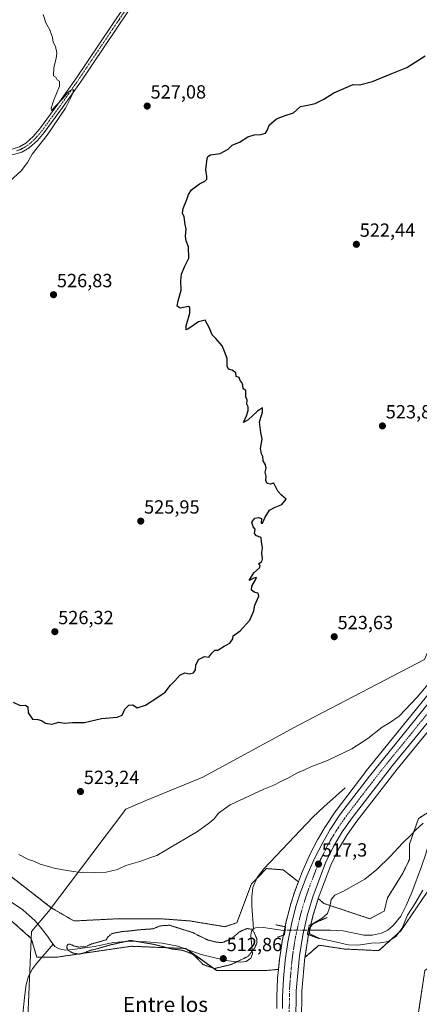
# Model space of a CAD drawing. Units: metres. Extents: x 624421 to 627872, y 4734180 to 4736556.
# Drawn here: x 624956 to 625166, y 4735205 to 4735722 of the extents above; entities that cross this region are included whole.
import ezdxf
from ezdxf.enums import TextEntityAlignment as Align

# ---------------------------------------------------------------- set-up
doc = ezdxf.new("R2010")
doc.units = ezdxf.units.M
doc.header["$MEASUREMENT"] = 0
for name, pattern in [('TRAZO_Y_PUNTO', [1, 0.5, -0.25, 0, -0.25]), ('TRAZOS', [0.75, 0.5, -0.25]), ('TRAZOS2', [0.375, 0.25, -0.125])]:
    doc.linetypes.add(name, pattern=pattern)
for name, color, linetype, lineweight in [('Arbolado forestal', 92, 'TRAZOS', 0), ('Arbolado forestal CxS', 92, 'Continuous', 0), ('Camino', 19, 'Continuous', 0), ('Camino Cxs', 19, 'Continuous', 0), ('Camino eje', 39, 'TRAZO_Y_PUNTO', 13), ('Carretera de calzada única', 19, 'Continuous', 13), ('Carretera de calzada única Cxs', 19, 'Continuous', 13), ('Carretera de calzada única eje', 19, 'TRAZO_Y_PUNTO', 0), ('Carátula', 7, 'Continuous', 5), ('Corriente natural lineal', 142, 'Continuous', 13), ('Corriente natural lineal oculto', 19, 'TRAZO_Y_PUNTO', 13), ('Cultivos herbáceos CxS', 92, 'Continuous', 0), ('Curva de nivel maestra', 36, 'Continuous', 30), ('Curva de nivel normal', 36, 'Continuous', 0), ('Curva de nivel normal depresión', 36, 'TRAZOS2', 0), ('Entidad de ámbito territorial', 19, 'Continuous', 0), ('Entidad de ámbito territorial CxS', 92, 'Continuous', 0), ('Municipio', 9, 'Continuous', 13), ('Municipio CxS', 142, 'Continuous', 0), ('Núcleo urbano', 19, 'Continuous', 0), ('Núcleo urbano CxS', 19, 'Continuous', 0), ('Puente lineal', 2, 'TRAZOS2', 0), ('Punto de cota en terreno', 7, 'Continuous', 0), ('Rótulo de punto de cota en terreno', 19, 'Continuous', 0), ('Texto cartográfico', 19, 'Continuous', 0)]:
    doc.layers.add(name, color=color, linetype=linetype, lineweight=lineweight)
doc.styles.add('Arial', font='arial.ttf', dxfattribs={"height": 0.2})

# ---------------------------------------------------------------- blocks, each defined once
blk = doc.blocks.new('*U150')
at = {"layer": 'Cultivos herbáceos CxS', "color": 92, "linetype": 'Continuous', "lineweight": 0}
for points in [[(625175.52, 4735309.16, 514.6), (625165.49, 4735302.59, 515.27), (625160.64, 4735289.1, 514.58), (625160.64, 4735281.04, 513.75), (625157.2, 4735273.83, 513.42), (625149.21, 4735260.95, 513.35), (625147.45, 4735253.93, 513.12), (625139.91, 4735249.96, 512.98), (625115.76, 4735258.01, 516.43), (625112.82, 4735260.59, 516.59), (625119.4, 4735278.11, 516.73), (625123.4, 4735286.46, 516.89), (625127.97, 4735293.98, 516.95), (625133.1, 4735301.2, 516.98), (625154.22, 4735328.51, 517.19), (625219.92, 4735408.83, 516.73)], [(625176.43, 4735375.07, 517.84), (625137.33, 4735326.73, 517.37), (625137.27, 4735326.66, 517.37), (625122.16, 4735306.83, 517.63), (625122.04, 4735306.66, 517.63), (625116.61, 4735298.41, 517.65), (625116.53, 4735298.28, 517.65), (625112.76, 4735291.86, 517.58), (625112.69, 4735291.73, 517.58), (625108.14, 4735282.97, 517.53), (625108.06, 4735282.81, 517.53), (625104.06, 4735273.79, 517.57), (625103.99, 4735273.63, 517.57), (625102.39, 4735269.37, 517.57), (625094.48, 4735275.64, 517.45), (625085.76, 4735276.31, 516.98), (625081.14, 4735271.71, 516.73), (625077.79, 4735268.38, 517.34), (625070.06, 4735247.84, 515.77), (625063.75, 4735245.8, 516.11), (625045.57, 4735248.8, 515.64), (625030.61, 4735249.95, 515.21), (625007.6, 4735249.95, 516.07), (624984.59, 4735248.8, 516.33), (624972.73, 4735255.75, 516.72), (624972.72, 4735255.76, 516.72), (624940.98, 4735280.3, 518.21)], [(624947.65, 4735252.53, 517.83), (624962.24, 4735239.64, 516.6), (624965.12, 4735229.76, 516.78), (624975.47, 4735229.76, 516.66), (625014.31, 4735235.47, 516.85), (625014.6, 4735235.51, 516.8), (625033.15, 4735234.77, 515.41), (625043.36, 4735234.36, 514.58), (625059.47, 4735222.85, 514.98), (625085.94, 4735222.85, 517.74), (625091.96, 4735223.36, 518.17), (625091.52, 4735218.83, 518.26), (625091.51, 4735218.67, 518.26), (625091.08, 4735209.05, 518.45), (625091.08, 4735208.91, 518.45), (625091.14, 4735202.88, 518.46)], [(625104.05, 4735195.41, 518.97), (625104.25, 4735211.95, 518.18), (625105.85, 4735229.71, 517.49), (625107.36, 4735231, 517.33), (625113.27, 4735236.06, 516.26), (625126.69, 4735234.05, 516.25), (625144.62, 4735233.21, 517.08), (625156.12, 4735243.57, 514.89), (625173.38, 4735268.91, 516.29), (625180.29, 4735288.48, 515.79), (625190.64, 4735298.84, 515.33), (625203.3, 4735298.84, 515.31), (625206.75, 4735293.09, 515.92), (625204.45, 4735272.36, 515.63), (625192.94, 4735260.85, 516.53), (625184.89, 4735234.36, 514.28), (625184.89, 4735234.36, 514.28), (625168.78, 4735222.85, 515.09), (625165.33, 4735199.82, 516.16)]]:
    blk.add_polyline3d(points, dxfattribs=at)
blk = doc.blocks.new('*U153')
at = {"layer": 'Arbolado forestal CxS', "color": 92, "linetype": 'Continuous', "lineweight": 0}
for points in [[(625173.38, 4735268.91, 516.29), (625156.12, 4735243.57, 514.89), (625144.62, 4735233.21, 517.08), (625126.69, 4735234.05, 516.25), (625113.27, 4735236.06, 516.26), (625107.36, 4735231, 517.33), (625105.85, 4735229.71, 517.49), (625105.89, 4735230.11, 517.47), (625107.62, 4735240.85, 516.1), (625110.04, 4735251.47, 516.25), (625112.76, 4735260.44, 516.6), (625112.82, 4735260.59, 516.59), (625115.76, 4735258.01, 516.43), (625139.91, 4735249.96, 512.98), (625147.45, 4735253.93, 513.12), (625149.21, 4735260.95, 513.35), (625157.2, 4735273.83, 513.42), (625160.64, 4735281.04, 513.75), (625160.64, 4735289.1, 514.58), (625165.49, 4735302.59, 515.27), (625175.52, 4735309.16, 514.6)], [(624940.98, 4735280.3, 518.21), (624972.72, 4735255.76, 516.72), (624972.73, 4735255.75, 516.72), (624984.59, 4735248.8, 516.33), (625007.6, 4735249.95, 516.07), (625030.61, 4735249.95, 515.21), (625045.57, 4735248.8, 515.64), (625063.75, 4735245.8, 516.11), (625070.06, 4735247.84, 515.77), (625077.79, 4735268.38, 517.34), (625081.14, 4735271.71, 516.73), (625085.76, 4735276.31, 516.98), (625094.48, 4735275.64, 517.45), (625102.39, 4735269.37, 517.57), (625100.51, 4735264.37, 517.62), (625100.46, 4735264.23, 517.62), (625098.28, 4735257.31, 517.66), (625098.23, 4735257.15, 517.66), (625095.85, 4735247.82, 517.72), (625095.82, 4735247.68, 517.68), (625093.91, 4735238.25, 517.11), (625093.9, 4735238.17, 517.13), (625093.88, 4735238.09, 517.14), (625092.47, 4735228.55, 518.07), (625092.45, 4735228.4, 518.08), (625091.96, 4735223.36, 518.17), (625085.94, 4735222.85, 517.74), (625059.47, 4735222.85, 514.98), (625043.36, 4735234.36, 514.58), (625033.15, 4735234.77, 515.41), (625014.6, 4735235.51, 516.8), (625014.31, 4735235.47, 516.85), (624975.47, 4735229.76, 516.66), (624965.12, 4735229.76, 516.78), (624962.24, 4735239.64, 516.6), (624947.65, 4735252.53, 517.83)]]:
    blk.add_polyline3d(points, dxfattribs=at)
blk = doc.blocks.new('*U156')
at = {"layer": 'Municipio CxS', "color": 142, "linetype": 'Continuous', "lineweight": 0}
blk.add_polyline3d([(625168.55, 4735386.15, 521.12), (625102.4, 4735351.62, 522.34), (625052.22, 4735324.34, 522.06), (625021.91, 4735311.86, 522.34), (625011.89, 4735307.57, 522.29), (624971.26, 4735253.7, 516.42), (624962.42, 4735243.2, 516.56), (624959.67, 4735181.44, 519.31)], dxfattribs=at)
blk = doc.blocks.new('*U157')
at = {"layer": 'Municipio CxS', "color": 142, "linetype": 'Continuous', "lineweight": 0}
blk.add_polyline3d([(625168.555, 4735386.154, 521.119), (625102.399, 4735351.615, 522.341), (625052.218, 4735324.338, 522.063), (625021.909, 4735311.86, 522.336), (625011.892, 4735307.574, 522.286), (624971.26, 4735253.701, 516.416), (624962.42, 4735243.199, 516.564), (624959.667, 4735181.444, 519.309)], dxfattribs=at)
blk = doc.blocks.new('*U168')
at = {"layer": 'Curva de nivel normal', "color": 36, "linetype": 'Continuous', "lineweight": 0}
blk.add_polyline3d([(625167.65, 4735264.98, 515), (625163.49, 4735257.72, 515), (625159.71, 4735251.9, 515), (625156.91, 4735245.06, 515), (625153.5, 4735240.62, 515), (625149.53, 4735238.08, 515), (625145.52, 4735237.27, 515), (625140.75, 4735237.18, 515), (625133.78, 4735236.08, 515), (625128.6, 4735236.25, 515), (625120.93, 4735238.1, 515), (625113.66, 4735239.56, 515), (625108.33, 4735242.01, 515), (625107.81, 4735244.53, 515), (625110.2, 4735247.43, 515), (625114.94, 4735250.23, 515), (625117.61, 4735252.66, 515), (625118.95, 4735256.14, 515), (625119.69, 4735260.09, 515), (625121.62, 4735262.42, 515), (625126.35, 4735264.63, 515), (625131.6, 4735267.68, 515), (625137.27, 4735270.84, 515), (625143.63, 4735275.88, 515), (625150.54, 4735282.59, 515), (625157.13, 4735289.71, 515), (625161.62, 4735294.05, 515), (625163.95, 4735296.43, 515), (625167.84, 4735300.19, 515)], dxfattribs=at)
blk = doc.blocks.new('*U184')
at = {"layer": 'Curva de nivel normal', "color": 36, "linetype": 'Continuous', "lineweight": 0}
blk.add_polyline3d([(624950.9, 4735637.23, 530), (624956.9, 4735642.67, 530), (624960.24, 4735647.2, 530), (624962.72, 4735651.53, 530), (624970.5, 4735661.52, 530), (624980.12, 4735675.68, 530), (624984.07, 4735683.35, 530), (624984.4, 4735685.22, 530), (624983.37, 4735685.28, 530), (624981.36, 4735683.95, 530), (624978.35, 4735680.36, 530), (624972.91, 4735674.48, 530), (624972.59, 4735675.56, 530), (624973.86, 4735679.54, 530), (624976.98, 4735687.17, 530), (624976.98, 4735689.78, 530), (624975.79, 4735690.6, 530), (624975.18, 4735691.99, 530), (624973.88, 4735692.59, 530), (624974.12, 4735697.01, 530), (624975.33, 4735701.67, 530), (624975.58, 4735704.67, 530), (624974.88, 4735707.99, 530), (624973.7, 4735710.26, 530), (624973.28, 4735712.75, 530), (624971.92, 4735716.73, 530), (624969.87, 4735720.44, 530), (624968.5, 4735724.84, 530)], dxfattribs=at)
blk = doc.blocks.new('*U188')
at = {"layer": 'Curva de nivel normal', "color": 36, "linetype": 'Continuous', "lineweight": 0}
blk.add_polyline3d([(625174.36, 4735377.68, 520), (625164.76, 4735366.35, 520), (625155.32, 4735356.36, 520), (625150.25, 4735352.86, 520), (625146.43, 4735350.63, 520), (625138.81, 4735344.62, 520), (625130.43, 4735339.14, 520), (625117.63, 4735333.11, 520), (625108.96, 4735329.82, 520), (625105.19, 4735327.93, 520), (625101.52, 4735326.34, 520), (625097.52, 4735324.06, 520), (625093.52, 4735322.19, 520), (625089.52, 4735320.05, 520), (625084.19, 4735317.93, 520), (625066.56, 4735309.85, 520), (625060.49, 4735305.35, 520), (625058.13, 4735302.46, 520), (625055.88, 4735300.49, 520), (625049.53, 4735295.79, 520), (625032.92, 4735285.93, 520), (625028.1, 4735283.17, 520), (625024.92, 4735282.12, 520), (625019.12, 4735279.98, 520), (625011.9, 4735277.88, 520), (625007.46, 4735275.81, 520), (625001.53, 4735274.42, 520), (624989.34, 4735274.04, 520), (624982.12, 4735275.12, 520), (624975.01, 4735276.34, 520), (624966.86, 4735278.63, 520), (624963.53, 4735280.16, 520), (624960.78, 4735281.08, 520), (624955.75, 4735283.62, 520)], dxfattribs=at)
blk = doc.blocks.new('*U192')
at = {"layer": 'Curva de nivel maestra', "color": 36, "linetype": 'Continuous', "lineweight": 30}
blk.add_polyline3d([(624952.66, 4735363.64, 525), (624956.41, 4735361.92, 525), (624959.23, 4735362.07, 525), (624960.42, 4735361.18, 525), (624960.62, 4735358.14, 525), (624962.92, 4735354.7, 525), (624965.67, 4735354.52, 525), (624967.59, 4735354.11, 525), (624969.76, 4735352.61, 525), (624973.03, 4735352.21, 525), (624976.64, 4735353.16, 525), (624979.56, 4735352.59, 525), (624983.81, 4735353.03, 525), (624990.1, 4735353, 525), (624999.02, 4735355.17, 525), (625007.3, 4735355.78, 525), (625009.86, 4735356.92, 525), (625011.39, 4735360.05, 525), (625013.48, 4735362.12, 525), (625015.5, 4735362.32, 525), (625017.72, 4735360.8, 525), (625022.16, 4735362.09, 525), (625028.68, 4735366.38, 525), (625032.45, 4735368.99, 525), (625035.34, 4735372.63, 525), (625037.64, 4735374.86, 525), (625040.15, 4735377.9, 525), (625042.73, 4735379.13, 525), (625045.26, 4735378.54, 525), (625047.36, 4735379.13, 525), (625048.44, 4735380.6, 525), (625048.52, 4735383.16, 525), (625049.98, 4735386.15, 525), (625053.2, 4735387.7, 525), (625055.41, 4735387.25, 525), (625056.92, 4735389.43, 525), (625058.52, 4735391.03, 525), (625060.05, 4735391.08, 525), (625063.37, 4735393.1, 525), (625066.41, 4735394.7, 525), (625067.94, 4735396.98, 525), (625068.15, 4735398.52, 525), (625071.81, 4735401.14, 525), (625076.85, 4735406.8, 525), (625079.08, 4735411.71, 525), (625079.58, 4735414.62, 525), (625081.66, 4735419.37, 525), (625081.33, 4735420.91, 525), (625079.52, 4735421.22, 525), (625077.83, 4735422.47, 525), (625077.91, 4735424.7, 525), (625079.96, 4735427.88, 525), (625080.4, 4735429.26, 525), (625078.98, 4735428.84, 525), (625076.61, 4735427.68, 525), (625079.1, 4735431.66, 525), (625082, 4735434.22, 525), (625082.37, 4735435.45, 525), (625081.45, 4735436.33, 525), (625083.25, 4735437.59, 525), (625083.65, 4735438.9, 525), (625083.14, 4735442.04, 525), (625083.52, 4735444.7, 525), (625083.01, 4735448.04, 525), (625082.81, 4735450.14, 525), (625080.5, 4735451.01, 525), (625079.39, 4735452.24, 525), (625079.71, 4735454.56, 525), (625078.65, 4735455.83, 525), (625078.02, 4735458.26, 525), (625079.52, 4735460.31, 525), (625081.52, 4735460.68, 525), (625083.05, 4735460.1, 525), (625082.88, 4735457.74, 525), (625083.54, 4735457.73, 525), (625084.91, 4735460.84, 525), (625087.33, 4735464.59, 525), (625090.19, 4735466.18, 525), (625093.67, 4735467.55, 525), (625095.93, 4735470.37, 525), (625093.56, 4735472.43, 525), (625091.58, 4735474.52, 525), (625089.58, 4735478.8, 525), (625087.59, 4735478.11, 525), (625086.01, 4735478.5, 525), (625085.41, 4735480.2, 525), (625085.42, 4735482.41, 525), (625085.01, 4735484.42, 525), (625085.54, 4735486.53, 525), (625085.23, 4735488.4, 525), (625083.96, 4735490.46, 525), (625083.83, 4735492.67, 525), (625082.98, 4735494.05, 525), (625082.54, 4735496.92, 525), (625083.36, 4735501.86, 525), (625082.74, 4735505.36, 525), (625082.31, 4735508.16, 525), (625081.97, 4735510.98, 525), (625083.57, 4735516.08, 525), (625083.59, 4735518.26, 525), (625080.93, 4735516.54, 525), (625076.05, 4735511.9, 525), (625073.65, 4735510.62, 525), (625075.16, 4735514, 525), (625076.08, 4735516.92, 525), (625075.97, 4735518.81, 525), (625075.33, 4735520.17, 525), (625075.46, 4735522.3, 525), (625074.82, 4735523.99, 525), (625074.91, 4735527.41, 525), (625073.49, 4735528.33, 525), (625073.31, 4735530.15, 525), (625072.72, 4735531.56, 525), (625071.78, 4735532.62, 525), (625071.33, 4735534.17, 525), (625069.81, 4735534.65, 525), (625069.5, 4735536.68, 525), (625067.61, 4735538.12, 525), (625065.72, 4735538.56, 525), (625064.97, 4735540.14, 525), (625065, 4735544.17, 525), (625063.58, 4735547.83, 525), (625062.32, 4735550.82, 525), (625059.06, 4735554.65, 525), (625057.08, 4735556.58, 525), (625055.8, 4735560.14, 525), (625054.61, 4735562.46, 525), (625053.45, 4735564.23, 525), (625050.06, 4735563.36, 525), (625044.47, 4735559.51, 525), (625043.54, 4735559.3, 525), (625043.53, 4735561.39, 525), (625045.45, 4735568.04, 525), (625045.51, 4735570.97, 525), (625044.74, 4735571.51, 525), (625040.42, 4735570.69, 525), (625038.84, 4735571.62, 525), (625039.27, 4735574.43, 525), (625040.92, 4735580.07, 525), (625040.75, 4735585.02, 525), (625041.02, 4735588.52, 525), (625042.58, 4735592.35, 525), (625044.89, 4735596.92, 525), (625044.75, 4735602.91, 525), (625043.5, 4735605.99, 525), (625043.19, 4735608.34, 525), (625043.56, 4735612.05, 525), (625043.02, 4735614.51, 525), (625042.39, 4735618.54, 525), (625041.65, 4735620.47, 525), (625041.89, 4735622.89, 525), (625043.94, 4735627.65, 525), (625044.73, 4735630.35, 525), (625046.28, 4735632.68, 525), (625050.48, 4735635.83, 525), (625053.25, 4735637.27, 525), (625054.3, 4735638.34, 525), (625054.4, 4735639.74, 525), (625053.87, 4735643.2, 525), (625054.49, 4735649.18, 525), (625054.86, 4735650.33, 525), (625056.35, 4735651.16, 525), (625061.3, 4735651.8, 525), (625065.56, 4735654.17, 525), (625067.58, 4735656.18, 525), (625071.54, 4735657.8, 525), (625075.89, 4735660.55, 525), (625079.2, 4735661.7, 525), (625082.63, 4735661.77, 525), (625085.21, 4735662.49, 525), (625086.22, 4735664.33, 525), (625087.09, 4735666.68, 525), (625090.86, 4735669.98, 525), (625095.46, 4735671.87, 525), (625099.77, 4735673.14, 525), (625103.58, 4735676.45, 525), (625107.44, 4735677.28, 525), (625111.21, 4735678.08, 525), (625115.72, 4735680.3, 525), (625120.98, 4735683.76, 525), (625131.23, 4735688.05, 525), (625134.54, 4735687.85, 525), (625141.32, 4735689.68, 525), (625150.66, 4735693.47, 525), (625159.24, 4735697.02, 525), (625168.92, 4735703.11, 525)], dxfattribs=at)
blk = doc.blocks.new('5PATER')
at = {"layer": 'Carátula', "linetype": 'Continuous', "lineweight": 5}
h = blk.add_hatch(color=250, dxfattribs=at)
edge = h.paths.add_edge_path()
edge.add_ellipse((0, 0.01), major_axis=(-1.33, -1.34), ratio=0.999422, start_angle=0, end_angle=360)

msp = doc.modelspace()

# ---------------------------------------------------------------- linework, layer by layer
at = {"layer": 'Arbolado forestal', "color": 92, "linetype": 'TRAZOS', "lineweight": 0}
for points in [[(625175.52, 4735309.16, 514.6), (625165.49, 4735302.59, 515.27), (625160.64, 4735289.1, 514.58), (625160.64, 4735281.04, 513.75), (625157.2, 4735273.83, 513.42), (625149.21, 4735260.95, 513.35), (625147.45, 4735253.93, 513.12), (625139.91, 4735249.96, 512.98), (625115.76, 4735258.01, 516.43), (625112.82, 4735260.59, 516.59)], [(625105.85, 4735229.71, 517.49), (625107.36, 4735231, 517.33), (625113.27, 4735236.07, 516.26), (625126.69, 4735234.05, 516.25), (625144.62, 4735233.21, 517.08), (625156.12, 4735243.57, 514.89), (625173.38, 4735268.91, 516.29), (625180.29, 4735288.48, 515.79), (625190.64, 4735298.84, 515.33), (625203.3, 4735298.84, 515.31), (625206.75, 4735293.09, 515.92), (625204.45, 4735272.36, 515.63), (625192.94, 4735260.85, 516.53), (625184.89, 4735234.36, 514.28), (625168.78, 4735222.85, 515.09), (625165.33, 4735199.82, 516.16)], [(625102.39, 4735269.37, 517.57), (625094.48, 4735275.64, 517.45), (625085.76, 4735276.32, 516.98), (625081.14, 4735271.71, 516.73), (625080.57, 4735271.15, 516.86), (625077.79, 4735268.38, 517.34), (625070.06, 4735247.84, 515.77), (625063.75, 4735245.8, 516.11), (625045.57, 4735248.8, 515.64), (625030.61, 4735249.95, 515.21), (625007.6, 4735249.95, 516.07), (624984.59, 4735248.8, 516.33), (624972.73, 4735255.75, 516.72), (624972.72, 4735255.76, 516.72), (624940.98, 4735280.3, 518.21)], [(625102.39, 4735269.37, 517.57), (625100.51, 4735264.37, 517.62), (625100.46, 4735264.23, 517.62), (625098.28, 4735257.31, 517.66), (625098.23, 4735257.15, 517.66), (625095.85, 4735247.82, 517.72), (625095.82, 4735247.68, 517.68), (625095.44, 4735245.79, 517.05), (625095.05, 4735243.89, 516.22), (625094.52, 4735241.27, 516.42), (625093.91, 4735238.25, 517.11), (625093.9, 4735238.17, 517.13), (625093.88, 4735238.09, 517.14), (625092.47, 4735228.55, 518.07), (625092.45, 4735228.4, 518.08), (625091.96, 4735223.36, 518.17)], [(625105.85, 4735229.71, 517.49), (625105.89, 4735230.11, 517.47), (625107.62, 4735240.85, 516.1), (625107.78, 4735241.57, 515.79), (625108.33, 4735243.97, 514.92), (625108.98, 4735246.83, 515.58), (625110.04, 4735251.47, 516.25), (625112.76, 4735260.44, 516.6), (625112.82, 4735260.59, 516.59)], [(624947.65, 4735252.53, 517.83), (624962.24, 4735239.64, 516.6), (624965.12, 4735229.76, 516.78), (624967.76, 4735229.76, 516.88), (624975.47, 4735229.76, 516.66), (625014.31, 4735235.47, 516.85), (625014.6, 4735235.51, 516.8), (625033.15, 4735234.77, 515.41), (625042.32, 4735234.4, 514.64), (625043.36, 4735234.36, 514.58), (625044.27, 4735233.72, 514.64), (625059.47, 4735222.85, 514.98), (625085.93, 4735222.85, 517.74), (625091.96, 4735223.36, 518.17)]]:
    msp.add_polyline3d(points, dxfattribs=at)
at = {"layer": 'Camino', "color": 19, "linetype": 'Continuous', "lineweight": 0}
for points in [[(624961.18, 4735654.82, 530.53), (624957.26, 4735652.6, 530.7), (624952.98, 4735651.23, 530.83), (624948.47, 4735650.31, 530.97), (624943.96, 4735650.21, 531.07), (624936.8, 4735651.26, 531.28), (624929.69, 4735652.84, 531.64), (624917.79, 4735656.02, 531.94), (624905.94, 4735659.3, 531.9), (624887.35, 4735664.65, 531.78), (624868.76, 4735669.99, 531.52), (624844.86, 4735676.8, 531.3), (624820.95, 4735683.62, 531.1), (624795.34, 4735691.49, 531.49), (624769.75, 4735699.43, 531.85), (624745.73, 4735706.26, 532.38), (624721.69, 4735713.06, 532.68), (624701.32, 4735718.97, 532.92), (624681.05, 4735725.22, 533.23)], [(624681.96, 4735728.08, 533.34), (624702.18, 4735721.85, 532.95), (624722.52, 4735715.95, 532.67), (624746.55, 4735709.15, 532.34), (624770.61, 4735702.31, 531.83), (624796.23, 4735694.35, 531.48), (624821.81, 4735686.5, 531.13), (624869.59, 4735672.87, 531.59), (624888.18, 4735667.53, 531.84), (624906.76, 4735662.19, 531.98), (624918.58, 4735658.91, 531.94), (624930.4, 4735655.75, 531.79), (624937.34, 4735654.22, 531.55), (624944.15, 4735653.22, 531.3), (624948.13, 4735653.3, 531.14), (624952.22, 4735654.14, 531), (624956.05, 4735655.36, 530.85), (624959.42, 4735657.27, 530.69), (624963.26, 4735660.68, 530.5), (624966.62, 4735664.67, 530.36), (624976.18, 4735677.76, 529.95), (624985.52, 4735691.08, 529.76), (624998.13, 4735709.74, 529.35), (625010.72, 4735728.43, 529.09)], [(625013.21, 4735726.75, 529.07), (625000.62, 4735708.06, 529.32), (624987.99, 4735689.38, 529.65), (624978.62, 4735676.02, 529.78), (624968.98, 4735662.82, 530.14), (624965.41, 4735658.58, 530.32), (624961.18, 4735654.82, 530.53)]]:
    msp.add_polyline3d(points, dxfattribs=at)
at = {"layer": 'Camino Cxs', "color": 19, "linetype": 'Continuous', "lineweight": 0}
for points in [[(624681.96, 4735728.08, 533.34), (624702.18, 4735721.85, 532.95), (624722.52, 4735715.95, 532.67), (624746.55, 4735709.15, 532.34), (624770.61, 4735702.31, 531.83), (624796.23, 4735694.35, 531.48), (624821.81, 4735686.5, 531.13), (624869.59, 4735672.87, 531.59), (624888.18, 4735667.53, 531.84), (624906.76, 4735662.19, 531.98), (624918.58, 4735658.91, 531.94), (624930.4, 4735655.75, 531.79), (624937.34, 4735654.22, 531.55), (624944.15, 4735653.22, 531.3), (624948.13, 4735653.3, 531.14), (624952.22, 4735654.14, 531), (624956.05, 4735655.36, 530.85), (624959.42, 4735657.27, 530.69), (624963.26, 4735660.68, 530.5), (624966.62, 4735664.67, 530.36), (624976.18, 4735677.76, 529.95), (624985.52, 4735691.08, 529.76), (624998.13, 4735709.74, 529.35), (625010.72, 4735728.43, 529.09)], [(625013.21, 4735726.75, 529.07), (625000.62, 4735708.06, 529.32), (624987.99, 4735689.38, 529.65), (624978.62, 4735676.02, 529.78), (624968.98, 4735662.82, 530.14), (624965.41, 4735658.58, 530.32), (624961.18, 4735654.82, 530.53), (624961.18, 4735654.82, 530.53), (624957.26, 4735652.6, 530.7), (624952.98, 4735651.23, 530.83)]]:
    msp.add_polyline3d(points, dxfattribs=at)
at = {"layer": 'Camino eje', "color": 39, "linetype": 'TRAZO_Y_PUNTO', "lineweight": 13}
msp.add_polyline3d([(624954.52, 4735653.3, 530.9), (624956.66, 4735653.98, 530.83), (624960.3, 4735656.05, 530.62), (624964.34, 4735659.63, 530.42), (624967.8, 4735663.75, 530.29), (624977.4, 4735676.89, 529.92), (624986.76, 4735690.23, 529.79), (624993.07, 4735699.57, 529.49), (624999.38, 4735708.9, 529.34), (625011.97, 4735727.59, 529.1)], dxfattribs=at)
at = {"layer": 'Carretera de calzada única', "color": 19, "linetype": 'Continuous', "lineweight": 13}
for points in [[(625217.6, 4735410.73, 517.09), (625151.87, 4735330.38, 517.55), (625130.69, 4735302.99, 517.31), (625125.46, 4735295.63, 517.19), (625120.76, 4735287.89, 517.13), (625116.64, 4735279.29, 517), (625109.92, 4735261.4, 516.96), (625107.14, 4735252.24, 517.08), (625104.67, 4735241.42, 516.95), (625102.91, 4735230.48, 517.72), (625101.25, 4735212.1, 518.5), (625101.05, 4735195.34, 519.35)], [(625094.14, 4735202.91, 518.75), (625094.08, 4735208.92, 518.62), (625094.51, 4735218.54, 518.38), (625095.44, 4735228.11, 518.15), (625096.85, 4735237.65, 518.01), (625098.76, 4735247.08, 517.64), (625101.14, 4735256.41, 517.67), (625103.32, 4735263.33, 517.56), (625106.8, 4735272.57, 517.52), (625110.8, 4735281.59, 517.5), (625115.35, 4735290.35, 517.57), (625119.12, 4735296.76, 517.59), (625124.55, 4735305.01, 517.64), (625139.66, 4735324.84, 517.66), (625178.76, 4735373.17, 517.44)]]:
    msp.add_polyline3d(points, dxfattribs=at)
at = {"layer": 'Carretera de calzada única Cxs', "color": 19, "linetype": 'Continuous', "lineweight": 13}
for points in [[(625217.6, 4735410.73, 517.09), (625151.87, 4735330.38, 517.55), (625130.69, 4735302.99, 517.31), (625125.46, 4735295.63, 517.19), (625120.76, 4735287.89, 517.13), (625116.64, 4735279.29, 517), (625109.92, 4735261.4, 516.96), (625107.14, 4735252.24, 517.08), (625104.67, 4735241.42, 516.95), (625102.91, 4735230.48, 517.72), (625101.25, 4735212.1, 518.5), (625101.05, 4735195.34, 519.35)], [(625094.14, 4735202.91, 518.75), (625094.08, 4735208.92, 518.62), (625094.51, 4735218.54, 518.38), (625095.44, 4735228.11, 518.15), (625096.85, 4735237.65, 518.01), (625098.76, 4735247.08, 517.64), (625101.14, 4735256.41, 517.67), (625103.32, 4735263.33, 517.56), (625106.8, 4735272.57, 517.52), (625110.8, 4735281.59, 517.5), (625115.35, 4735290.35, 517.57), (625119.12, 4735296.76, 517.59), (625124.55, 4735305.01, 517.64), (625139.66, 4735324.84, 517.66), (625178.76, 4735373.17, 517.44)]]:
    msp.add_polyline3d(points, dxfattribs=at)
at = {"layer": 'Carretera de calzada única eje', "color": 19, "linetype": 'TRAZO_Y_PUNTO', "lineweight": 0}
msp.add_polyline3d([(625198.17, 4735391.94, 517.56), (625165.32, 4735351.76, 517.81), (625145.76, 4735327.6, 517.78), (625135.17, 4735313.92, 517.65), (625127.62, 4735304, 517.54), (625125.01, 4735300.32, 517.49), (625122.3, 4735296.19, 517.44), (625119.94, 4735292.33, 517.42), (625118.07, 4735289.11, 517.41), (625116, 4735284.82, 517.33), (625113.73, 4735280.43, 517.28), (625111.73, 4735275.93, 517.28), (625108.35, 4735266.98, 517.3), (625106.62, 4735262.35, 517.34), (625105.53, 4735258.9, 517.38), (625104.14, 4735254.32, 517.42), (625102.96, 4735249.66, 517.5), (625101.71, 4735244.25, 517.56), (625100.76, 4735239.52, 517.69), (625099.89, 4735234.07, 517.86), (625099.17, 4735229.3, 518.01), (625098.71, 4735224.51, 518.17), (625097.89, 4735215.32, 518.5), (625097.67, 4735210.51, 518.66), (625097.69, 4735207.51, 518.77), (625097.6, 4735199.11, 519.17)], dxfattribs=at)
at = {"layer": 'Corriente natural lineal', "color": 142, "linetype": 'Continuous', "lineweight": 13}
for points in [[(625127.02, 4735318.64, 517.06), (625115.69, 4735308.79, 517.06), (625109.95, 4735303.36, 517.08), (625084.26, 4735276.15, 517.13), (625080.77, 4735271.62, 516.82), (625078.57, 4735266.36, 517.14), (625077.95, 4735261.43, 517.02), (625078.05, 4735256.5, 516.84), (625078.81, 4735244.59, 515.54)], [(625107.55, 4735243.96, 515.47), (625112.65, 4735244.05, 512.73), (625119.3, 4735243.94, 512.8), (625125.96, 4735243.6, 512.79), (625136.71, 4735241.43, 513.3), (625141.37, 4735241.43, 513.31), (625146.05, 4735242.45, 512.91), (625149.38, 4735243.99, 512.48), (625152.2, 4735246.36, 512.57), (625156.11, 4735251.39, 512.88), (625159.05, 4735256.85, 513.27), (625161.93, 4735263.73, 512.29), (625166.98, 4735277.36, 512.38), (625169.29, 4735284.05, 512.54), (625172.04, 4735293.72, 511.9), (625173.26, 4735296.17, 512.51), (625176, 4735299.27, 512.06), (625179.53, 4735301.59, 513.18), (625186.62, 4735304.46, 512.46), (625193.93, 4735306.2, 512.15), (625219, 4735311, 511.42)], [(624973.65, 4735236.69, 515.43), (624972.46, 4735238.11, 515.44), (624970.76, 4735240.79, 515.39), (624967.61, 4735244.91, 515.53), (624964.29, 4735248.92, 516), (624957.81, 4735254.58, 516.22), (624941.75, 4735265.41, 515.98)], [(625078.81, 4735244.59, 515.54), (625077.83, 4735243.41, 514.44), (625077.45, 4735241.4, 513.95), (625078.24, 4735231.59, 515.52), (625077.38, 4735229.33, 515.41), (625074.97, 4735227.58, 515.39), (625072.26, 4735227.22, 515.13), (625068.38, 4735227.5, 514.28), (625064.52, 4735228.12, 513.38), (625057.93, 4735229.55, 513.29), (625051.4, 4735231.19, 514.29), (625039.11, 4735235.54, 514.45), (625030.92, 4735237.11, 514.67), (625022.66, 4735237.85, 514.8), (625013.97, 4735238.11, 515.36), (625005.32, 4735237.46, 515.2), (624995.46, 4735235.41, 515.1), (624984.01, 4735233.75, 514.51), (624980.44, 4735233.5, 514.57), (624976.91, 4735234.13, 515.24), (624974.66, 4735235.48, 515.4), (624973.65, 4735236.69, 515.43)], [(625095.4, 4735243.88, 516.43), (625093.45, 4735243.92, 515.22), (625084.07, 4735245.29, 517.73), (625080.77, 4735245.46, 517.04), (625079.05, 4735244.88, 515.79), (625078.81, 4735244.59, 515.54)], [(624806.99, 4735235.85, 524.99), (624807.99, 4735237.09, 524.7), (624812.1, 4735234.26, 524.91), (624843.33, 4735214.17, 524.17), (624876.36, 4735190.36, 523.66), (624902.98, 4735173.14, 522.99), (624920.13, 4735161.17, 522.72), (624933.19, 4735151.7, 522.43), (624947.78, 4735142.1, 522.36), (624949.54, 4735141.31, 522.15), (624951.36, 4735141.4, 521.79), (624952.82, 4735142.52, 521.46), (624953.54, 4735144.15, 521.21), (624957.96, 4735201.69, 518.79), (624958.66, 4735208.58, 518.38), (624959.62, 4735215.45, 517.27), (624960.76, 4735219.75, 516.56), (624962.89, 4735223.7, 516.59), (624965.18, 4735226.72, 517.06), (624973.65, 4735236.69, 515.43)]]:
    msp.add_polyline3d(points, dxfattribs=at)
at = {"layer": 'Corriente natural lineal oculto', "color": 19, "linetype": 'TRAZO_Y_PUNTO', "lineweight": 13}
msp.add_polyline3d([(625095.4, 4735243.88, 516.43), (625107.55, 4735243.96, 515.47)], dxfattribs=at)
at = {"layer": 'Cultivos herbáceos CxS', "color": 92, "linetype": 'Continuous', "lineweight": 0}
for points in [[(625112.82, 4735260.59, 516.59), (625119.4, 4735278.11, 516.73), (625123.4, 4735286.46, 516.89), (625127.97, 4735293.98, 516.95), (625133.1, 4735301.2, 516.98), (625154.22, 4735328.51, 517.19), (625219.92, 4735408.83, 516.73)], [(625176.43, 4735375.07, 517.84), (625137.33, 4735326.73, 517.37), (625137.27, 4735326.66, 517.37), (625122.16, 4735306.83, 517.63), (625122.04, 4735306.66, 517.63), (625116.61, 4735298.41, 517.65), (625116.53, 4735298.28, 517.65), (625112.76, 4735291.86, 517.58), (625112.69, 4735291.73, 517.58), (625108.14, 4735282.97, 517.53), (625108.06, 4735282.81, 517.53), (625104.06, 4735273.79, 517.57), (625103.99, 4735273.63, 517.57), (625102.39, 4735269.37, 517.57)], [(625175.52, 4735309.16, 514.6), (625165.49, 4735302.59, 515.27), (625160.64, 4735289.1, 514.58), (625160.64, 4735281.04, 513.75), (625157.2, 4735273.83, 513.42), (625149.21, 4735260.95, 513.35), (625147.45, 4735253.93, 513.12), (625139.91, 4735249.96, 512.98), (625115.76, 4735258.01, 516.43), (625112.82, 4735260.59, 516.59)], [(625105.85, 4735229.71, 517.49), (625107.36, 4735231, 517.33), (625113.27, 4735236.07, 516.26), (625126.69, 4735234.05, 516.25), (625144.62, 4735233.21, 517.08), (625156.12, 4735243.57, 514.89), (625173.38, 4735268.91, 516.29), (625180.29, 4735288.48, 515.79), (625190.64, 4735298.84, 515.33), (625203.3, 4735298.84, 515.31), (625206.75, 4735293.09, 515.92), (625204.45, 4735272.36, 515.63), (625192.94, 4735260.85, 516.53), (625184.89, 4735234.36, 514.28), (625168.78, 4735222.85, 515.09), (625165.33, 4735199.82, 516.16)], [(625102.39, 4735269.37, 517.57), (625094.48, 4735275.64, 517.45), (625085.76, 4735276.32, 516.98), (625081.14, 4735271.71, 516.73), (625080.57, 4735271.15, 516.86), (625077.79, 4735268.38, 517.34), (625070.06, 4735247.84, 515.77), (625063.75, 4735245.8, 516.11), (625045.57, 4735248.8, 515.64), (625030.61, 4735249.95, 515.21), (625007.6, 4735249.95, 516.07), (624984.59, 4735248.8, 516.33), (624972.73, 4735255.75, 516.72), (624972.72, 4735255.76, 516.72), (624940.98, 4735280.3, 518.21)], [(624947.65, 4735252.53, 517.83), (624962.24, 4735239.64, 516.6), (624965.12, 4735229.76, 516.78), (624967.76, 4735229.76, 516.88), (624975.47, 4735229.76, 516.66), (625014.31, 4735235.47, 516.85), (625014.6, 4735235.51, 516.8), (625033.15, 4735234.77, 515.41), (625042.32, 4735234.4, 514.64), (625043.36, 4735234.36, 514.58), (625044.27, 4735233.72, 514.64), (625059.47, 4735222.85, 514.98), (625085.93, 4735222.85, 517.74), (625091.96, 4735223.36, 518.17)], [(625104.05, 4735195.41, 518.97), (625104.25, 4735211.95, 518.18), (625105.85, 4735229.71, 517.49)], [(625091.96, 4735223.36, 518.17), (625091.52, 4735218.83, 518.26), (625091.51, 4735218.67, 518.26), (625091.08, 4735209.05, 518.45), (625091.08, 4735208.91, 518.45), (625091.14, 4735202.88, 518.46)]]:
    msp.add_polyline3d(points, dxfattribs=at)
at = {"layer": 'Curva de nivel normal depresión', "color": 36, "linetype": 'TRAZOS2', "lineweight": 0}
msp.add_polyline3d([(625014.23, 4735238.59, 515), (625026.86, 4735236.46, 515), (625036.2, 4735234.04, 515), (625041.22, 4735233.47, 515), (625043.85, 4735232.6, 515), (625046.95, 4735231.36, 515), (625049.89, 4735228.59, 515), (625052.25, 4735225.99, 515), (625058.3, 4735223.82, 515), (625067.04, 4735225.88, 515), (625075.95, 4735230.14, 515), (625079.5, 4735234.7, 515), (625080.7, 4735237.46, 515), (625080.56, 4735239.59, 515), (625078.34, 4735244.39, 515), (625075.35, 4735244.82, 515), (625071.52, 4735243.07, 515), (625067.27, 4735239.52, 515), (625062.51, 4735237.42, 515), (625059.27, 4735237.69, 515), (625054.93, 4735238.76, 515), (625046.67, 4735242.8, 515), (625034.75, 4735246.56, 515), (625029.9, 4735246.24, 515), (625026.21, 4735244.68, 515), (625018.7, 4735244.17, 515), (625014.41, 4735243.59, 515), (625010.15, 4735243.28, 515), (625004.71, 4735242.24, 515), (625002.36, 4735240.38, 515), (625001.5, 4735238.87, 515), (624993.9, 4735236.73, 515), (624990.44, 4735235.21, 515), (624987.05, 4735235.11, 515), (624984.37, 4735235.76, 515), (624982.53, 4735236.63, 515), (624981.29, 4735236.5, 515), (624980.77, 4735235.1, 515), (624981.64, 4735233.35, 515), (624984.13, 4735231.94, 515), (624987.21, 4735231.38, 515), (624990.02, 4735232.04, 515), (624992.91, 4735233.24, 515), (624997.45, 4735234.4, 515), (625003.62, 4735236.21, 515), (625014.23, 4735238.59, 515)], dxfattribs=at)
at = {"layer": 'Entidad de ámbito territorial', "color": 19, "linetype": 'Continuous', "lineweight": 0}
msp.add_polyline3d([(625484.28, 4735673, 509.27), (625444.37, 4735687.46, 512.32), (625443.48, 4735687.78, 512.43), (625442.33, 4735688.19, 512.59), (625439.15, 4735689.81, 512.53), (625400.4, 4735639.26, 513.1), (625394.3, 4735639.46, 512.91), (625390.13, 4735638.94, 512.98), (625342.86, 4735633.01, 515.28), (625297.8, 4735599.43, 517.79), (625270.21, 4735578.08, 518.19), (625213.83, 4735488.53, 521.13), (625208.34, 4735479.79, 520.89), (625185.37, 4735425.32, 521.55), (625183.36, 4735420.63, 521.64), (625168.55, 4735386.15, 521.12), (625102.4, 4735351.62, 522.34), (625052.22, 4735324.34, 522.06), (625021.91, 4735311.86, 522.34), (625011.89, 4735307.57, 522.29), (624971.26, 4735253.7, 516.42), (624962.42, 4735243.2, 516.56), (624959.67, 4735181.44, 519.31)], dxfattribs=at)
at = {"layer": 'Entidad de ámbito territorial CxS', "color": 92, "linetype": 'Continuous', "lineweight": 0}
for points in [[(624959.67, 4735181.44, 519.31), (624962.42, 4735243.2, 516.56), (624971.26, 4735253.7, 516.42), (625011.89, 4735307.57, 522.29), (625021.91, 4735311.86, 522.34), (625052.22, 4735324.34, 522.06), (625102.4, 4735351.62, 522.34), (625168.55, 4735386.15, 521.12)], [(624959.67, 4735181.44, 519.31), (624962.42, 4735243.2, 516.56), (624971.26, 4735253.7, 516.42), (625011.89, 4735307.57, 522.29), (625021.91, 4735311.86, 522.34), (625052.22, 4735324.34, 522.06), (625102.4, 4735351.61, 522.34), (625168.55, 4735386.15, 521.12)]]:
    msp.add_polyline3d(points, dxfattribs=at)
at = {"layer": 'Municipio', "color": 9, "linetype": 'Continuous', "lineweight": 13}
msp.add_polyline3d([(625484.28, 4735673, 509.27), (625444.37, 4735687.46, 512.32), (625443.48, 4735687.78, 512.43), (625442.33, 4735688.19, 512.59), (625439.15, 4735689.81, 512.53), (625400.4, 4735639.26, 513.1), (625394.3, 4735639.46, 512.91), (625390.13, 4735638.94, 512.98), (625342.86, 4735633.01, 515.28), (625297.8, 4735599.43, 517.79), (625270.21, 4735578.08, 518.19), (625213.83, 4735488.53, 521.13), (625208.34, 4735479.79, 520.89), (625185.37, 4735425.32, 521.55), (625183.36, 4735420.63, 521.64), (625168.55, 4735386.15, 521.12), (625102.4, 4735351.62, 522.34), (625052.22, 4735324.34, 522.06), (625021.91, 4735311.86, 522.34), (625011.89, 4735307.57, 522.29), (624971.26, 4735253.7, 516.42), (624962.42, 4735243.2, 516.56), (624959.67, 4735181.44, 519.31)], dxfattribs=at)
msp.add_polyline3d([(625484.28, 4735673, 509.27), (625444.37, 4735687.46, 512.32), (625443.48, 4735687.78, 512.43), (625442.33, 4735688.19, 512.59), (625439.15, 4735689.81, 512.53), (625400.4, 4735639.26, 513.1), (625394.3, 4735639.46, 512.91), (625390.13, 4735638.94, 512.98), (625342.86, 4735633.01, 515.28), (625297.8, 4735599.43, 517.79), (625270.21, 4735578.08, 518.19), (625213.83, 4735488.53, 521.13), (625208.34, 4735479.79, 520.89), (625185.37, 4735425.32, 521.55), (625183.36, 4735420.63, 521.64), (625168.55, 4735386.15, 521.12), (625102.4, 4735351.62, 522.34), (625052.22, 4735324.34, 522.06), (625021.91, 4735311.86, 522.34), (625011.89, 4735307.57, 522.29), (624971.26, 4735253.7, 516.42), (624962.42, 4735243.2, 516.56), (624959.67, 4735181.44, 519.31)], dxfattribs=at)
at = {"layer": 'Municipio CxS', "color": 142, "linetype": 'Continuous', "lineweight": 0}
for points in [[(624959.67, 4735181.44, 519.31), (624962.42, 4735243.2, 516.56), (624971.26, 4735253.7, 516.42), (625011.89, 4735307.57, 522.29), (625021.91, 4735311.86, 522.34), (625052.22, 4735324.34, 522.06), (625102.4, 4735351.62, 522.34), (625168.55, 4735386.15, 521.12)], [(624959.67, 4735181.44, 519.31), (624962.42, 4735243.2, 516.56), (624971.26, 4735253.7, 516.42), (625011.89, 4735307.57, 522.29), (625021.91, 4735311.86, 522.34), (625052.22, 4735324.34, 522.06), (625102.4, 4735351.61, 522.34), (625168.55, 4735386.15, 521.12)]]:
    msp.add_polyline3d(points, dxfattribs=at)
at = {"layer": 'Núcleo urbano', "color": 19, "linetype": 'Continuous', "lineweight": 0}
for points in [[(625112.82, 4735260.59, 516.59), (625119.4, 4735278.11, 516.73), (625123.4, 4735286.46, 516.89), (625127.97, 4735293.98, 516.95), (625133.1, 4735301.2, 516.98), (625154.22, 4735328.51, 517.19), (625219.92, 4735408.83, 516.73)], [(625176.43, 4735375.07, 517.84), (625137.33, 4735326.73, 517.37), (625137.27, 4735326.66, 517.37), (625122.16, 4735306.83, 517.63), (625122.04, 4735306.66, 517.63), (625116.61, 4735298.41, 517.65), (625116.53, 4735298.28, 517.65), (625112.76, 4735291.86, 517.58), (625112.69, 4735291.73, 517.58), (625108.14, 4735282.97, 517.53), (625108.06, 4735282.81, 517.53), (625104.06, 4735273.79, 517.57), (625103.99, 4735273.63, 517.57), (625102.39, 4735269.37, 517.57)], [(625102.39, 4735269.37, 517.57), (625100.51, 4735264.37, 517.62), (625100.46, 4735264.23, 517.62), (625098.28, 4735257.31, 517.66), (625098.23, 4735257.15, 517.66), (625095.85, 4735247.82, 517.72), (625095.82, 4735247.68, 517.68), (625095.44, 4735245.79, 517.05), (625095.05, 4735243.89, 516.22), (625094.52, 4735241.27, 516.42), (625093.91, 4735238.25, 517.11), (625093.9, 4735238.17, 517.13), (625093.88, 4735238.09, 517.14), (625092.47, 4735228.55, 518.07), (625092.45, 4735228.4, 518.08), (625091.96, 4735223.36, 518.17)], [(625105.85, 4735229.71, 517.49), (625105.89, 4735230.11, 517.47), (625107.62, 4735240.85, 516.1), (625107.78, 4735241.57, 515.79), (625108.33, 4735243.97, 514.92), (625108.98, 4735246.83, 515.58), (625110.04, 4735251.47, 516.25), (625112.76, 4735260.44, 516.6), (625112.82, 4735260.59, 516.59)], [(625104.05, 4735195.41, 518.97), (625104.25, 4735211.95, 518.18), (625105.85, 4735229.71, 517.49)], [(625091.96, 4735223.36, 518.17), (625091.52, 4735218.83, 518.26), (625091.51, 4735218.67, 518.26), (625091.08, 4735209.05, 518.45), (625091.08, 4735208.91, 518.45), (625091.14, 4735202.88, 518.46)]]:
    msp.add_polyline3d(points, dxfattribs=at)
at = {"layer": 'Núcleo urbano CxS', "color": 19, "linetype": 'Continuous', "lineweight": 0}
for points in [[(625219.92, 4735408.83, 516.73), (625154.22, 4735328.51, 517.19), (625133.1, 4735301.2, 516.98), (625127.97, 4735293.98, 516.95), (625123.4, 4735286.46, 516.89), (625119.4, 4735278.11, 516.73), (625112.82, 4735260.59, 516.59), (625112.82, 4735260.59, 516.59), (625112.76, 4735260.44, 516.6), (625110.04, 4735251.47, 516.25), (625107.62, 4735240.85, 516.1), (625105.89, 4735230.11, 517.47), (625105.85, 4735229.71, 517.49), (625104.25, 4735211.95, 518.18), (625104.05, 4735195.41, 518.97)], [(625091.14, 4735202.88, 518.46), (625091.08, 4735208.91, 518.45), (625091.08, 4735209.05, 518.45), (625091.51, 4735218.67, 518.26), (625091.52, 4735218.83, 518.26), (625091.96, 4735223.36, 518.17), (625092.45, 4735228.4, 518.08), (625092.47, 4735228.55, 518.07), (625093.88, 4735238.09, 517.14), (625093.9, 4735238.17, 517.13), (625093.91, 4735238.25, 517.11), (625095.82, 4735247.68, 517.68), (625095.85, 4735247.82, 517.72), (625098.23, 4735257.15, 517.66), (625098.28, 4735257.31, 517.66), (625100.46, 4735264.23, 517.62), (625100.51, 4735264.37, 517.62), (625102.39, 4735269.37, 517.57), (625103.99, 4735273.63, 517.57), (625104.06, 4735273.79, 517.57), (625108.06, 4735282.81, 517.53), (625108.14, 4735282.97, 517.53), (625112.69, 4735291.73, 517.58), (625112.76, 4735291.86, 517.58), (625116.53, 4735298.28, 517.65), (625116.61, 4735298.41, 517.65), (625122.04, 4735306.66, 517.63), (625122.16, 4735306.83, 517.63), (625137.27, 4735326.66, 517.37), (625137.33, 4735326.73, 517.37), (625176.43, 4735375.07, 517.84)]]:
    msp.add_polyline3d(points, dxfattribs=at)
at = {"layer": 'Puente lineal', "color": 2, "linetype": 'TRAZOS2', "lineweight": 0}
for points in [[(625117.54, 4735250.64, 515.22), (625108.06, 4735246.42, 517.25), (625107.11, 4735241.81, 517.24), (625113.51, 4735239.51, 517.72)], [(625090.6, 4735246.77, 518.12), (625095.65, 4735245.75, 517.94), (625095.4, 4735243.88, 517.41), (625095.08, 4735241.45, 517.73), (625091.36, 4735240.24, 519.7)]]:
    msp.add_polyline3d(points, dxfattribs=at)

# ---------------------------------------------------------------- block references
at = {"layer": 'Arbolado forestal CxS', "color": 92, "linetype": 'Continuous', "lineweight": 0}
msp.add_blockref('*U153', (0, 0), dxfattribs=at)
at = {"layer": 'Cultivos herbáceos CxS', "color": 92, "linetype": 'Continuous', "lineweight": 0}
msp.add_blockref('*U150', (0, 0), dxfattribs=at)
at = {"layer": 'Curva de nivel maestra', "color": 36, "linetype": 'Continuous', "lineweight": 30}
msp.add_blockref('*U192', (0, 0), dxfattribs=at)
at = {"layer": 'Curva de nivel normal', "color": 36, "linetype": 'Continuous', "lineweight": 0}
for name in ['*U188', '*U168', '*U184']:
    msp.add_blockref(name, (0, 0), dxfattribs=at)
at = {"layer": 'Municipio CxS', "color": 142, "linetype": 'Continuous', "lineweight": 0}
for name in ['*U156', '*U157']:
    msp.add_blockref(name, (0, 0), dxfattribs=at)
at = {"layer": 'Punto de cota en terreno', "linetype": 'Continuous', "lineweight": 0}
for p in [(625023.07, 4735676.75, 527.08), (625132.83, 4735604.15, 522.44), (624973.9, 4735577.67, 526.83), (625146.49, 4735508.77, 523.83), (625019.66, 4735458.78, 525.95), (624974.58, 4735400.7, 526.32), (625121.22, 4735398.08, 523.63), (624988.05, 4735316.77, 523.24), (625112.94, 4735278.67, 517.3), (625063, 4735229, 512.86)]:
    msp.add_blockref('5PATER', p, dxfattribs=at)

# ---------------------------------------------------------------- texts
at = {"layer": 'Rótulo de punto de cota en terreno', "color": 19, "linetype": 'Continuous', "lineweight": 0, "style": 'Arial'}
for s, p in [('527,08', (625024.83, 4735678.51)), ('522,44', (625134.59, 4735605.91)), ('526,83', (624975.66, 4735579.43)), ('523,83', (625148.25, 4735510.53)), ('525,95', (625021.42, 4735460.54)), ('526,32', (624976.34, 4735402.46)), ('523,63', (625122.98, 4735399.84)), ('523,24', (624989.81, 4735318.53)), ('517,3', (625114.7, 4735280.43)), ('512,86', (625064.76, 4735230.76))]:
    msp.add_text(s, height=7, dxfattribs=at).set_placement(p, align=Align.BOTTOM_LEFT)
at = {"layer": 'Texto cartográfico', "color": 19, "linetype": 'Continuous', "lineweight": 0, "style": 'Arial'}
msp.add_text('Entre los', height=8, dxfattribs=at).set_placement((625032.61, 4735204.96), align=Align.MIDDLE_CENTER)

doc.saveas('drawing.dxf')
